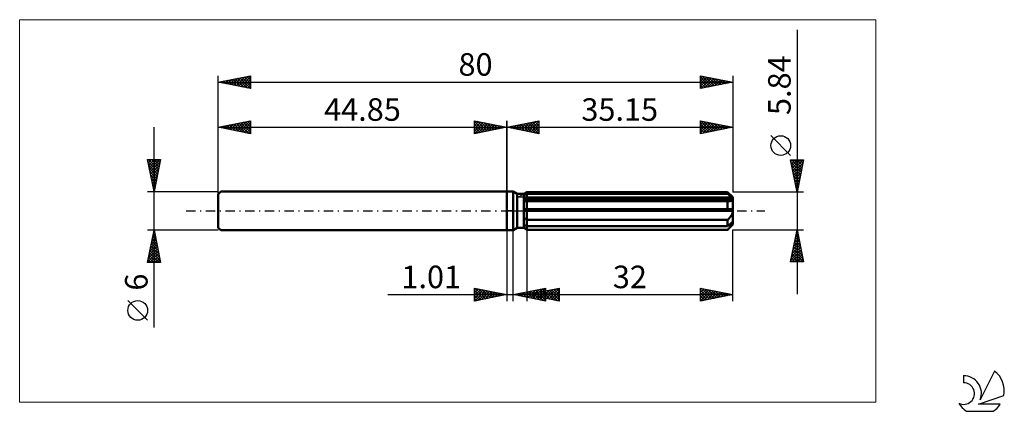
# Model space of a CAD drawing. Units: millimetres. Extents: x -76 to 77, y -31 to 30.
import ezdxf
from ezdxf.enums import TextEntityAlignment as Align

# ---------------------------------------------------------------- set-up
doc = ezdxf.new("R2010")
doc.units = ezdxf.units.MM
doc.header["$LTSCALE"] = 3.6
doc.linetypes.add('LONGDASH_DASH', pattern=[0.85, 0.4, -0.2, 0.05, -0.2])
for name, color, linetype in [('1', 4, 'CONTINUOUS'), ('2', 7, 'CONTINUOUS'), ('4', 2, 'LONGDASH_DASH'), ('CUT', 1, 'CONTINUOUS'), ('INFTOTAL', 9, 'CONTINUOUS'), ('NOCUT', 7, 'CONTINUOUS'), ('SK1', 4, 'CONTINUOUS'), ('SK2', 7, 'CONTINUOUS'), ('SK4', 2, 'LONGDASH_DASH'), ('SK6', 5, 'CONTINUOUS')]:
    doc.layers.add(name, color=color, linetype=linetype)
doc.styles.get("Standard").update_dxf_attribs({"font": 'Monospac821 BT'})

msp = doc.modelspace()

# ---------------------------------------------------------------- linework, layer by layer
at = {"layer": '1', "color": 4, "linetype": 'CONTINUOUS', "lineweight": 50}
for p, q in [((0, 3), (1, 3)), ((0, -3), (0, 3)), ((1.64, 2.63), (1, 3)), ((1, -3), (1, 3)), ((1.64, 2.63), (2.64, 2.63)), ((1.64, -2.63), (1.64, 2.63)), ((2.64, 2.63), (3.15, 2.92)), ((2.64, -2.63), (2.64, 2.63)), ((2.64, 2.41), (2.71, 2.44)), ((2.64, 2.41), (2.71, 2.44)), ((2.64, 1.98), (35.13, 1.98)), ((2.64, 1.84), (35.15, 1.84)), ((2.71, 2.44), (2.78, 2.48)), ((2.71, 2.44), (2.78, 2.48)), ((2.78, 2.48), (2.85, 2.51)), ((2.78, 2.48), (2.85, 2.51)), ((2.85, 2.51), (2.93, 2.55)), ((2.85, 2.51), (2.93, 2.55)), ((2.93, 2.55), (3, 2.59)), ((2.93, 2.55), (3, 2.59)), ((3, 2.59), (3.07, 2.62)), ((3, 2.59), (3.07, 2.62)), ((3.02, 1.53), (3.09, 1.53)), ((3.02, 1.53), (3.09, 1.53)), ((3.07, 2.62), (3.15, 2.66)), ((3.07, 2.62), (3.15, 2.66)), ((3.09, 1.53), (3.15, 1.54)), ((3.09, 1.53), (3.15, 1.54)), ((3.15, 2.92), (34.35, 2.92)), ((3.15, 2.66), (3.15, 2.92)), ((3.15, 2.66), (3.15, 2.92)), ((3.15, 2.66), (34.35, 2.66)), ((3.15, 1.98), (3.15, 2.66)), ((3.15, 1.84), (3.15, 1.98)), ((3.15, -2.92), (3.15, 1.84)), ((3.15, 1.54), (34.35, 1.54)), ((35.15, 2.12), (34.35, 2.92)), ((34.35, 2.66), (34.35, 2.92)), ((34.48, 2.55), (34.35, 2.66)), ((34.39, 1.53), (34.35, 1.54)), ((34.35, 0.29), (34.35, 1.54)), ((34.43, 1.53), (34.39, 1.53)), ((34.6, 2.45), (34.48, 2.55)), ((34.71, 2.34), (34.6, 2.45)), ((34.68, 1.53), (34.74, 1.53)), ((34.83, 2.25), (34.71, 2.34)), ((34.74, 1.53), (34.79, 1.54)), ((34.79, 1.54), (34.84, 1.55)), ((34.93, 2.16), (34.83, 2.25)), ((34.84, 1.55), (34.89, 1.56)), ((34.89, 1.56), (34.94, 1.58)), ((35.03, 2.07), (34.93, 2.16)), ((34.94, 1.58), (34.99, 1.6)), ((34.99, 1.6), (35.03, 1.62)), ((35.13, 1.98), (35.03, 2.07)), ((35.03, 1.62), (35.06, 1.65)), ((35.06, 1.65), (35.09, 1.68)), ((35.09, 1.68), (35.12, 1.72)), ((35.12, 1.72), (35.14, 1.75)), ((35.14, 1.96), (35.13, 1.98)), ((35.14, 1.94), (35.14, 1.96)), ((35.14, 1.92), (35.14, 1.94)), ((35.15, 1.9), (35.14, 1.92)), ((35.14, 1.75), (35.15, 1.79)), ((35.15, -2.12), (35.15, 2.12)), ((35.15, 1.88), (35.15, 1.9)), ((35.15, 1.86), (35.15, 1.88)), ((35.15, 1.84), (35.15, 1.86)), ((35.15, 1.79), (35.15, 1.84)), ((2.66, 1.52), (2.64, 1.52)), ((2.66, 1.52), (2.64, 1.52)), ((2.64, 0.29), (35.13, 0.29)), ((2.64, 0), (35.15, 0)), ((2.68, 1.52), (2.66, 1.52)), ((2.68, 1.52), (2.66, 1.52)), ((2.71, 1.52), (2.68, 1.52)), ((2.71, 1.52), (2.68, 1.52)), ((2.73, 1.52), (2.71, 1.52)), ((2.73, 1.52), (2.71, 1.52)), ((2.75, 1.52), (2.73, 1.52)), ((2.75, 1.52), (2.73, 1.52)), ((2.77, 1.52), (2.75, 1.52)), ((2.77, 1.52), (2.75, 1.52)), ((2.77, 1.52), (2.83, 1.52)), ((2.77, 1.52), (2.83, 1.52)), ((2.83, 1.52), (2.89, 1.52)), ((2.83, 1.52), (2.89, 1.52)), ((2.89, 1.52), (2.96, 1.53)), ((2.89, 1.52), (2.96, 1.53)), ((2.96, 1.53), (3.02, 1.53)), ((2.96, 1.53), (3.02, 1.53)), ((34.46, 1.53), (34.43, 1.53)), ((34.5, 1.52), (34.46, 1.53)), ((34.53, 1.52), (34.5, 1.52)), ((34.57, 1.52), (34.53, 1.52)), ((34.57, 1.52), (34.63, 1.52)), ((34.63, 1.52), (34.68, 1.53)), ((35.14, 0.25), (35.13, 0.29)), ((35.14, 0.21), (35.14, 0.25)), ((35.14, 0.17), (35.14, 0.21)), ((35.15, 0.13), (35.14, 0.17)), ((35.15, 0.08), (35.15, 0.13)), ((35.15, 0.04), (35.15, 0.08)), ((35.15, 0), (35.15, 0.04)), ((2.71, -1.14), (2.64, -1.09)), ((2.71, -1.14), (2.64, -1.09)), ((2.78, -1.18), (2.71, -1.14)), ((2.78, -1.18), (2.71, -1.14)), ((2.86, -1.22), (2.78, -1.18)), ((2.86, -1.22), (2.78, -1.18)), ((2.93, -1.26), (2.86, -1.22)), ((2.93, -1.26), (2.86, -1.22)), ((3, -1.3), (2.93, -1.26)), ((3, -1.3), (2.93, -1.26)), ((3.08, -1.34), (3, -1.3)), ((3.08, -1.34), (3, -1.3)), ((3.15, -1.38), (3.08, -1.34)), ((3.15, -1.38), (3.08, -1.34)), ((3.15, -1.38), (34.35, -1.38)), ((34.35, -1.38), (34.41, -1.33)), ((34.35, -2.37), (34.35, -1.38)), ((34.41, -1.33), (34.47, -1.27)), ((34.47, -1.27), (34.53, -1.21)), ((34.53, -1.21), (34.59, -1.15)), ((34.59, -1.15), (34.65, -1.09)), ((34.65, -1.09), (34.7, -1.02)), ((34.7, -1.02), (34.75, -0.96)), ((34.75, -0.96), (34.8, -0.89)), ((34.8, -0.89), (34.85, -0.82)), ((34.85, -0.82), (34.9, -0.75)), ((34.9, -0.75), (34.95, -0.68)), ((34.95, -0.68), (34.99, -0.6)), ((34.99, -0.6), (35.03, -0.52)), ((35.03, -0.52), (35.07, -0.43)), ((35.07, -0.43), (35.1, -0.35)), ((35.1, -0.35), (35.12, -0.26)), ((35.12, -0.26), (35.14, -0.17)), ((35.14, -0.17), (35.15, -0.09)), ((35.15, -0.09), (35.15, 0)), ((0, -3), (1, -3)), ((1, -3), (1.64, -2.63)), ((1.64, -2.63), (2.64, -2.63)), ((2.71, -2.15), (2.64, -2.12)), ((2.71, -2.15), (2.64, -2.12)), ((2.71, -2.66), (2.64, -2.62)), ((2.71, -2.66), (2.64, -2.62)), ((3.15, -2.92), (2.64, -2.63)), ((3.15, -2.92), (2.64, -2.63)), ((2.78, -2.19), (2.71, -2.15)), ((2.78, -2.19), (2.71, -2.15)), ((2.78, -2.7), (2.71, -2.66)), ((2.78, -2.7), (2.71, -2.66)), ((2.85, -2.22), (2.78, -2.19)), ((2.85, -2.22), (2.78, -2.19)), ((2.86, -2.75), (2.78, -2.7)), ((2.86, -2.75), (2.78, -2.7)), ((2.93, -2.26), (2.85, -2.22)), ((2.93, -2.26), (2.85, -2.22)), ((2.93, -2.79), (2.86, -2.75)), ((2.93, -2.79), (2.86, -2.75)), ((3, -2.29), (2.93, -2.26)), ((3, -2.29), (2.93, -2.26)), ((3, -2.83), (2.93, -2.79)), ((3, -2.83), (2.93, -2.79)), ((3.07, -2.33), (3, -2.29)), ((3.07, -2.33), (3, -2.29)), ((3.08, -2.88), (3, -2.83)), ((3.08, -2.88), (3, -2.83)), ((3.15, -2.37), (3.07, -2.33)), ((3.15, -2.37), (3.07, -2.33)), ((3.15, -2.92), (3.08, -2.88)), ((3.15, -2.92), (3.08, -2.88)), ((3.15, -2.37), (34.35, -2.37)), ((3.15, -2.92), (34.35, -2.92)), ((3.15, -2.92), (34.35, -2.92)), ((34.35, -2.92), (35.15, -2.12)), ((34.35, -2.37), (34.48, -2.26)), ((34.35, -2.92), (34.41, -2.86)), ((34.35, -2.92), (34.35, -2.92)), ((34.41, -2.86), (34.47, -2.79)), ((34.47, -2.79), (34.53, -2.73)), ((34.48, -2.26), (34.6, -2.15)), ((34.53, -2.73), (34.59, -2.67)), ((34.59, -2.67), (34.65, -2.61)), ((34.6, -2.15), (34.71, -2.05)), ((34.65, -2.61), (34.7, -2.55)), ((34.7, -2.55), (34.75, -2.5)), ((34.71, -2.05), (34.83, -1.96)), ((34.75, -2.5), (34.8, -2.44)), ((34.8, -2.44), (34.85, -2.38)), ((34.83, -1.96), (34.93, -1.86)), ((34.85, -2.38), (34.9, -2.32)), ((34.9, -2.32), (34.95, -2.26)), ((34.93, -1.86), (35.03, -1.77)), ((34.95, -2.26), (34.99, -2.2)), ((34.99, -2.2), (35.03, -2.14)), ((35.03, -1.77), (35.13, -1.69)), ((35.03, -2.14), (35.07, -2.09)), ((35.07, -2.09), (35.1, -2.03)), ((35.1, -2.03), (35.12, -1.98)), ((35.12, -1.98), (35.14, -1.93)), ((35.14, -1.71), (35.13, -1.69)), ((35.14, -1.73), (35.14, -1.71)), ((35.14, -1.75), (35.14, -1.73)), ((35.15, -1.77), (35.14, -1.75)), ((35.14, -1.93), (35.15, -1.88)), ((35.15, -1.79), (35.15, -1.77)), ((35.15, -1.81), (35.15, -1.79)), ((35.15, -1.84), (35.15, -1.81)), ((35.15, -1.88), (35.15, -1.84))]:
    msp.add_line(p, q, dxfattribs=at)
at = {"layer": '2', "color": 7, "linetype": 'CONTINUOUS', "lineweight": 25}
for p, q in [((45.15, 28.13), (45.15, -12.92)), ((0, 0), (0, 14)), ((0, 13), (5, 14)), ((2.7, 12.46), (4.05, 13.81)), ((3.06, 12.39), (4.58, 13.92)), ((3.41, 12.32), (5, 13.91)), ((4.02, 13.8), (5, 12.82)), ((4.37, 13.87), (5, 13.24)), ((4.72, 13.94), (5, 13.67)), ((5, 14), (5, 12)), ((30.15, 12), (30.15, 14)), ((30.15, 14), (35.15, 13)), ((30.15, 13.87), (30.26, 13.98)), ((30.15, 13.97), (31.79, 12.33)), ((30.15, 13.44), (30.61, 13.91)), ((30.15, 13.02), (30.97, 13.84)), ((30.65, 13.9), (32.15, 12.4)), ((31.18, 13.79), (32.5, 12.47)), ((35.15, 14), (35.15, 2.92)), ((0, 13), (35.15, 13)), ((5, 12), (0, 13)), ((0.13, 13.03), (0.19, 12.96)), ((0.23, 12.95), (0.34, 13.07)), ((0.48, 13.1), (0.72, 12.86)), ((0.58, 12.88), (0.87, 13.17)), ((0.83, 13.17), (1.25, 12.75)), ((0.93, 12.81), (1.4, 13.28)), ((1.19, 13.24), (1.78, 12.64)), ((1.29, 12.74), (1.93, 13.39)), ((1.54, 13.31), (2.31, 12.54)), ((1.64, 12.67), (2.46, 13.49)), ((1.89, 13.38), (2.84, 12.43)), ((1.99, 12.6), (2.99, 13.6)), ((2.25, 13.45), (3.37, 12.33)), ((2.35, 12.53), (3.52, 13.7)), ((2.6, 13.52), (3.9, 12.22)), ((2.96, 13.59), (4.43, 12.11)), ((3.31, 13.66), (4.96, 12.01)), ((3.66, 13.73), (5, 12.39)), ((3.76, 12.25), (5, 13.49)), ((4.12, 12.18), (5, 13.06)), ((4.47, 12.11), (5, 12.64)), ((30.15, 12.6), (31.32, 13.77)), ((30.15, 12.17), (31.67, 13.7)), ((30.15, 13.55), (31.44, 12.26)), ((30.15, 13.12), (31.09, 12.19)), ((35.15, 13), (30.15, 12)), ((30.15, 12.7), (30.73, 12.12)), ((30.15, 12.28), (30.38, 12.05)), ((30.47, 12.06), (32.03, 13.62)), ((31, 12.17), (32.38, 13.55)), ((31.53, 12.28), (32.73, 13.48)), ((31.71, 13.69), (32.86, 12.54)), ((32.06, 12.38), (33.09, 13.41)), ((32.24, 13.58), (33.21, 12.61)), ((32.59, 12.49), (33.44, 13.34)), ((32.77, 13.48), (33.56, 12.68)), ((33.12, 12.59), (33.8, 13.27)), ((33.3, 13.37), (33.92, 12.75)), ((33.65, 12.7), (34.15, 13.2)), ((33.83, 13.26), (34.27, 12.82)), ((34.18, 12.81), (34.5, 13.13)), ((34.36, 13.16), (34.62, 12.89)), ((34.71, 12.91), (34.86, 13.06)), ((34.89, 13.05), (34.98, 12.97)), ((4.82, 12.04), (5, 12.21)), ((44.15, 8.62), (41.09, 11.69)), ((45.15, 2.92), (44.15, 7.92)), ((44.15, 7.92), (46.15, 7.92)), ((44.2, 7.69), (44.42, 7.92)), ((44.26, 7.92), (45.84, 6.35)), ((44.27, 7.34), (44.85, 7.92)), ((44.34, 6.99), (45.27, 7.92)), ((44.41, 6.63), (45.69, 7.92)), ((44.48, 6.28), (46.12, 7.92)), ((44.69, 7.92), (45.91, 6.7)), ((45.11, 7.92), (45.98, 7.06)), ((46.15, 7.92), (45.15, 2.92)), ((45.54, 7.92), (46.05, 7.41)), ((45.96, 7.92), (46.12, 7.76)), ((44.23, 7.53), (45.77, 6)), ((44.33, 7), (45.69, 5.64)), ((44.44, 6.47), (45.62, 5.29)), ((44.55, 5.93), (46.05, 7.43)), ((44.62, 5.57), (45.95, 6.9)), ((44.69, 5.22), (45.84, 6.37)), ((44.55, 5.94), (45.55, 4.93)), ((44.65, 5.41), (45.48, 4.58)), ((44.76, 4.87), (45.73, 5.84)), ((44.76, 4.88), (45.41, 4.23)), ((44.83, 4.51), (45.63, 5.31)), ((44.9, 4.16), (45.52, 4.78)), ((44.86, 4.35), (45.34, 3.87)), ((44.97, 3.8), (45.42, 4.25)), ((44.97, 3.82), (45.27, 3.52)), ((45.04, 3.45), (45.31, 3.72)), ((45.08, 3.29), (45.2, 3.17)), ((45.11, 3.1), (45.2, 3.19)), ((46.15, 2.92), (35.15, 2.92)), ((0, -3), (0, -14)), ((1.01, -14), (1.01, -3)), ((3.15, -2.92), (3.15, -14)), ((35.15, -2.92), (46.15, -2.92)), ((35.15, -14), (35.15, -2.92)), ((44.15, -7.92), (45.15, -2.92)), ((45.15, -2.92), (46.15, -7.92)), ((44.74, -4.95), (45.42, -4.28)), ((44.83, -4.52), (45.63, -5.33)), ((44.85, -4.42), (45.35, -3.92)), ((44.9, -4.17), (45.53, -4.8)), ((44.96, -3.89), (45.28, -3.57)), ((44.97, -3.82), (45.42, -4.27)), ((45.04, -3.46), (45.31, -3.74)), ((45.06, -3.36), (45.21, -3.21)), ((45.11, -3.11), (45.21, -3.2)), ((44.21, -7.6), (45.77, -6.04)), ((44.32, -7.07), (45.7, -5.69)), ((44.43, -6.54), (45.63, -5.34)), ((44.53, -6.01), (45.56, -4.98)), ((44.55, -5.94), (46.06, -7.45)), ((44.62, -5.58), (45.95, -6.92)), ((44.64, -5.48), (45.49, -4.63)), ((44.69, -5.23), (45.84, -6.39)), ((44.76, -4.88), (45.74, -5.86)), ((44.26, -7.35), (44.83, -7.92)), ((44.32, -7.92), (45.85, -6.4)), ((44.33, -7), (45.26, -7.92)), ((44.4, -6.65), (45.68, -7.92)), ((44.48, -6.29), (46.1, -7.92)), ((44.75, -7.92), (45.92, -6.75)), ((45.17, -7.92), (45.99, -7.1)), ((45.59, -7.92), (46.06, -7.46)), ((46.15, -7.92), (44.15, -7.92)), ((44.19, -7.71), (44.41, -7.92)), ((46.02, -7.92), (46.13, -7.81)), ((-5, -14), (-5, -12)), ((-5, -12), (0, -13)), ((-5, -12.32), (-4.74, -12.05)), ((-5, -12.74), (-4.38, -12.12)), ((-5, -13.16), (-4.03, -12.19)), ((-4.86, -12.03), (-3.24, -13.65)), ((-4.33, -12.13), (-2.89, -13.58)), ((-3.8, -12.24), (-2.54, -13.51)), ((1.01, -13), (6.01, -12)), ((3.15, -13), (8.15, -12)), ((3.68, -13.53), (5.02, -12.2)), ((4.03, -13.6), (5.55, -12.09)), ((4.39, -13.68), (6.01, -12.05)), ((4.82, -12.24), (6.01, -13.43)), ((5.17, -12.17), (6.01, -13)), ((5.53, -12.1), (6.01, -12.58)), ((5.84, -13.54), (7.18, -12.19)), ((5.88, -12.03), (6.01, -12.15)), ((6.01, -12), (6.01, -14)), ((6.19, -13.61), (7.71, -12.09)), ((6.54, -13.68), (8.15, -12.07)), ((6.98, -12.23), (8.15, -13.41)), ((7.33, -12.16), (8.15, -12.98)), ((7.68, -12.09), (8.15, -12.56)), ((8.04, -12.02), (8.15, -12.14)), ((8.15, -12), (8.15, -14)), ((30.15, -14), (30.15, -12)), ((30.15, -12), (35.15, -13)), ((30.15, -12.25), (30.36, -12.04)), ((30.15, -12.68), (30.71, -12.11)), ((30.15, -13.1), (31.07, -12.18)), ((30.27, -12.02), (31.89, -13.65)), ((30.8, -12.13), (32.25, -13.58)), ((31.33, -12.24), (32.6, -13.51)), ((-18.48, -13), (11.01, -13)), ((-5, -13.59), (-3.68, -12.26)), ((-5, -12.32), (-3.6, -13.72)), ((-5, -12.74), (-3.95, -13.79)), ((0, -13), (-5, -14)), ((-5, -13.16), (-4.3, -13.86)), ((-5, -13.59), (-4.66, -13.93)), ((-4.98, -14), (-3.32, -12.34)), ((-4.45, -13.89), (-2.97, -12.41)), ((-3.92, -13.78), (-2.62, -12.48)), ((-3.39, -13.68), (-2.26, -12.55)), ((-3.27, -12.35), (-2.18, -13.44)), ((-2.86, -13.57), (-1.91, -12.62)), ((-2.74, -12.45), (-1.83, -13.37)), ((-2.33, -13.47), (-1.55, -12.69)), ((-2.21, -12.56), (-1.48, -13.3)), ((-1.8, -13.36), (-1.2, -12.76)), ((-1.68, -12.66), (-1.12, -13.22)), ((-1.27, -13.25), (-0.85, -12.83)), ((-1.15, -12.77), (-0.77, -13.15)), ((-0.74, -13.15), (-0.49, -12.9)), ((-0.62, -12.88), (-0.41, -13.08)), ((-0.21, -13.04), (-0.14, -12.97)), ((-0.09, -12.98), (-0.06, -13.01)), ((6.01, -14), (1.01, -13)), ((1.21, -13.04), (1.3, -12.94)), ((1.29, -12.94), (1.42, -13.08)), ((1.56, -13.11), (1.83, -12.84)), ((1.64, -12.87), (1.95, -13.19)), ((1.91, -13.18), (2.36, -12.73)), ((1.99, -12.8), (2.48, -13.29)), ((2.27, -13.25), (2.89, -12.62)), ((2.35, -12.73), (3.01, -13.4)), ((2.62, -13.32), (3.42, -12.52)), ((2.7, -12.66), (3.54, -13.51)), ((2.97, -13.39), (3.95, -12.41)), ((3.05, -12.59), (4.07, -13.61)), ((3.15, -13), (35.15, -13)), ((8.15, -14), (3.15, -13)), ((3.33, -13.46), (4.49, -12.3)), ((3.36, -13.04), (3.47, -12.94)), ((3.41, -12.52), (4.6, -13.72)), ((3.44, -12.94), (3.59, -13.09)), ((3.71, -13.11), (4, -12.83)), ((3.76, -12.45), (5.14, -13.83)), ((3.79, -12.87), (4.12, -13.19)), ((4.07, -13.18), (4.53, -12.72)), ((4.11, -12.38), (5.67, -13.93)), ((4.15, -12.8), (4.65, -13.3)), ((4.42, -13.25), (5.06, -12.62)), ((4.47, -12.31), (6.01, -13.85)), ((4.5, -12.73), (5.18, -13.41)), ((4.74, -13.75), (6.01, -12.48)), ((4.78, -13.33), (5.59, -12.51)), ((4.86, -12.66), (5.71, -13.51)), ((5.09, -13.82), (6.01, -12.9)), ((5.13, -13.4), (6.12, -12.41)), ((5.21, -12.59), (6.24, -13.62)), ((5.45, -13.89), (6.01, -13.33)), ((5.48, -13.47), (6.65, -12.3)), ((5.56, -12.52), (6.77, -13.72)), ((5.8, -13.96), (6.01, -13.75)), ((5.92, -12.45), (7.3, -13.83)), ((6.27, -12.38), (7.83, -13.94)), ((6.62, -12.31), (8.15, -13.83)), ((6.9, -13.75), (8.15, -12.5)), ((7.25, -13.82), (8.15, -12.92)), ((7.6, -13.89), (8.15, -13.34)), ((7.96, -13.96), (8.15, -13.77)), ((30.15, -13.52), (31.42, -12.25)), ((30.15, -13.95), (31.77, -12.32)), ((30.15, -12.33), (31.54, -13.72)), ((30.15, -12.76), (31.19, -13.79)), ((35.15, -13), (30.15, -14)), ((30.15, -13.18), (30.83, -13.86)), ((30.15, -13.6), (30.48, -13.93)), ((30.62, -13.91), (32.13, -12.4)), ((31.15, -13.8), (32.48, -12.47)), ((31.68, -13.69), (32.83, -12.54)), ((31.86, -12.34), (32.96, -13.44)), ((32.21, -13.59), (33.19, -12.61)), ((32.39, -12.45), (33.31, -13.37)), ((32.74, -13.48), (33.54, -12.68)), ((32.92, -12.55), (33.66, -13.3)), ((33.27, -13.38), (33.9, -12.75)), ((33.45, -12.66), (34.02, -13.23)), ((33.8, -13.27), (34.25, -12.82)), ((33.98, -12.77), (34.37, -13.16)), ((34.33, -13.16), (34.6, -12.89)), ((34.51, -12.87), (34.72, -13.09)), ((34.86, -13.06), (34.96, -12.96)), ((35.04, -12.98), (35.08, -13.01))]:
    msp.add_line(p, q, dxfattribs=at)
msp.add_circle((42.62, 10.15), 1.53, dxfattribs=at)
at = {"layer": '4', "color": 2, "linetype": 'LONGDASH_DASH', "lineweight": 25}
msp.add_line((0, 0), (35.15, 0), dxfattribs=at)
at = {"layer": 'CUT', "color": 1, "linetype": 'CONTINUOUS', "lineweight": 25}
for p, q in [((1.76, 2.12), (3.15, 2.92)), ((35.15, 2.12), (1.76, 2.12)), ((3.15, 2.92), (34.35, 2.92)), ((34.35, 2.92), (35.15, 2.12))]:
    msp.add_line(p, q, dxfattribs=at)
at = {"layer": 'INFTOTAL', "color": 9, "linetype": 'CONTINUOUS', "lineweight": 18}
for p, q in [((57.37, 29.7), (-75.74, 29.7)), ((-75.74, 29.7), (-75.74, -29.7)), ((57.37, -29.7), (57.37, 29.7)), ((-75.74, -29.7), (57.37, -29.7))]:
    msp.add_line(p, q, dxfattribs=at)
at = {"layer": 'NOCUT', "color": 7, "linetype": 'CONTINUOUS', "lineweight": 25}
for p, q in [((0, 0), (0, 3)), ((0, 3), (1, 3)), ((1.64, 2.63), (1, 3)), ((2.64, 2.63), (1.64, 2.63)), ((3.15, 2.92), (2.64, 2.63)), ((3.15, 2.12), (3.15, 2.92)), ((35.15, 2.12), (3.15, 2.12)), ((35.15, 0), (35.15, 2.12)), ((1, 0), (0, 0)), ((1, 0), (35.15, 0))]:
    msp.add_line(p, q, dxfattribs=at)
at = {"layer": 'SK1', "color": 4, "linetype": 'CONTINUOUS', "lineweight": 50}
for p, q in [((-44.45, 3), (-44.85, 2.6)), ((-44.85, 2.6), (-44.85, -2.6)), ((0, 3), (-44.45, 3)), ((-44.85, -2.6), (-44.45, -3)), ((-44.45, -3), (0, -3))]:
    msp.add_line(p, q, dxfattribs=at)
at = {"layer": 'SK2', "color": 7, "linetype": 'CONTINUOUS', "lineweight": 25}
for p, q in [((-44.85, 0), (-44.85, 21)), ((-44.85, 20), (-39.85, 21)), ((-44.85, 20), (35.15, 20)), ((-39.85, 19), (-44.85, 20)), ((-44.68, 20.03), (-44.6, 19.95)), ((-44.55, 19.94), (-44.4, 20.09)), ((-44.33, 20.1), (-44.07, 19.84)), ((-44.19, 19.87), (-43.87, 20.2)), ((-43.98, 20.17), (-43.54, 19.74)), ((-43.84, 19.8), (-43.34, 20.3)), ((-43.62, 20.25), (-43.01, 19.63)), ((-43.49, 19.73), (-42.81, 20.41)), ((-43.27, 20.32), (-42.48, 19.53)), ((-43.13, 19.66), (-42.28, 20.51)), ((-42.92, 20.39), (-41.95, 19.42)), ((-42.78, 19.59), (-41.75, 20.62)), ((-42.56, 20.46), (-41.42, 19.31)), ((-42.43, 19.52), (-41.22, 20.73)), ((-42.21, 20.53), (-40.89, 19.21)), ((-42.07, 19.44), (-40.69, 20.83)), ((-41.86, 20.6), (-40.36, 19.1)), ((-41.72, 19.37), (-40.16, 20.94)), ((-41.5, 20.67), (-39.85, 19.02)), ((-41.37, 19.3), (-39.85, 20.82)), ((-41.15, 20.74), (-39.85, 19.44)), ((-41.01, 19.23), (-39.85, 20.4)), ((-40.8, 20.81), (-39.85, 19.87)), ((-40.66, 19.16), (-39.85, 19.97)), ((-40.44, 20.88), (-39.85, 20.29)), ((-40.09, 20.95), (-39.85, 20.71)), ((-39.85, 21), (-39.85, 19)), ((30.15, 19), (30.15, 21)), ((30.15, 21), (35.15, 20)), ((30.15, 20.66), (30.44, 20.94)), ((30.15, 20.23), (30.79, 20.87)), ((30.15, 19.81), (31.14, 20.8)), ((30.15, 20.76), (31.62, 19.29)), ((30.15, 19.38), (31.5, 20.73)), ((30.15, 20.34), (31.26, 19.22)), ((35.15, 20), (30.15, 19)), ((30.15, 19.91), (30.91, 19.15)), ((30.2, 19.01), (31.85, 20.66)), ((30.38, 20.95), (31.97, 19.36)), ((30.73, 19.12), (32.2, 20.59)), ((30.91, 20.85), (32.33, 19.44)), ((31.26, 19.22), (32.56, 20.52)), ((31.44, 20.74), (32.68, 19.51)), ((31.79, 19.33), (32.91, 20.45)), ((31.97, 20.64), (33.03, 19.58)), ((32.32, 19.43), (33.27, 20.38)), ((32.5, 20.53), (33.39, 19.65)), ((32.85, 19.54), (33.62, 20.31)), ((33.03, 20.42), (33.74, 19.72)), ((33.38, 19.65), (33.97, 20.24)), ((33.56, 20.32), (34.09, 19.79)), ((33.91, 19.75), (34.33, 20.16)), ((34.09, 20.21), (34.45, 19.86)), ((34.44, 19.86), (34.68, 20.09)), ((34.63, 20.1), (34.8, 19.93)), ((34.97, 19.96), (35.03, 20.02)), ((35.15, 21), (35.15, 2.92)), ((-40.31, 19.09), (-39.85, 19.55)), ((-39.95, 19.02), (-39.85, 19.12)), ((30.15, 19.49), (30.56, 19.08)), ((30.15, 19.06), (30.2, 19.01)), ((-44.85, 3), (-44.85, 14)), ((-44.85, 13), (-39.85, 14)), ((-42.25, 12.48), (-40.95, 13.78)), ((-41.9, 12.41), (-40.42, 13.89)), ((-41.54, 12.34), (-39.89, 13.99)), ((-40.62, 13.85), (-39.85, 13.08)), ((-40.26, 13.92), (-39.85, 13.5)), ((-39.91, 13.99), (-39.85, 13.93)), ((-39.85, 14), (-39.85, 12)), ((-5, 12), (-5, 14)), ((-5, 14), (0, 13)), ((-5, 13.67), (-4.72, 13.94)), ((-5, 13.91), (-3.41, 12.32)), ((-5, 13.24), (-4.37, 13.87)), ((-5, 12.82), (-4.02, 13.8)), ((-4.58, 13.92), (-3.06, 12.39)), ((-4.05, 13.81), (-2.7, 12.46)), ((0, 14), (0, 3)), ((-54.85, -18.11), (-54.85, 13)), ((-44.85, 13), (0, 13)), ((-39.85, 12), (-44.85, 13)), ((-44.72, 12.97), (-44.66, 13.04)), ((-44.51, 13.07), (-44.34, 12.9)), ((-44.37, 12.9), (-44.13, 13.14)), ((-44.15, 13.14), (-43.81, 12.79)), ((-44.02, 12.83), (-43.6, 13.25)), ((-43.8, 13.21), (-43.28, 12.69)), ((-43.66, 12.76), (-43.07, 13.36)), ((-43.45, 13.28), (-42.75, 12.58)), ((-43.31, 12.69), (-42.54, 13.46)), ((-43.09, 13.35), (-42.22, 12.47)), ((-42.96, 12.62), (-42.01, 13.57)), ((-42.74, 13.42), (-41.68, 12.37)), ((-42.6, 12.55), (-41.48, 13.67)), ((-42.39, 13.49), (-41.15, 12.26)), ((-42.03, 13.56), (-40.62, 12.15)), ((-41.68, 13.63), (-40.09, 12.05)), ((-41.33, 13.7), (-39.85, 12.23)), ((-41.19, 12.27), (-39.85, 13.61)), ((-40.97, 13.78), (-39.85, 12.65)), ((-40.84, 12.2), (-39.85, 13.18)), ((-40.48, 12.13), (-39.85, 12.76)), ((-40.13, 12.06), (-39.85, 12.33)), ((-5, 12.39), (-3.66, 13.73)), ((-5, 13.49), (-3.76, 12.25)), ((-5, 13.06), (-4.12, 12.18)), ((0, 13), (-5, 12)), ((-5, 12.64), (-4.47, 12.11)), ((-4.96, 12.01), (-3.31, 13.66)), ((-4.43, 12.11), (-2.96, 13.59)), ((-3.9, 12.22), (-2.6, 13.52)), ((-3.52, 13.7), (-2.35, 12.53)), ((-3.37, 12.33), (-2.25, 13.45)), ((-2.99, 13.6), (-1.99, 12.6)), ((-2.84, 12.43), (-1.89, 13.38)), ((-2.46, 13.49), (-1.64, 12.67)), ((-2.31, 12.54), (-1.54, 13.31)), ((-1.93, 13.39), (-1.29, 12.74)), ((-1.78, 12.64), (-1.19, 13.24)), ((-1.4, 13.28), (-0.93, 12.81)), ((-1.25, 12.75), (-0.83, 13.17)), ((-0.87, 13.17), (-0.58, 12.88)), ((-0.72, 12.86), (-0.48, 13.1)), ((-0.34, 13.07), (-0.23, 12.95)), ((-0.19, 12.96), (-0.13, 13.03)), ((-5, 12.21), (-4.82, 12.04)), ((-54.85, 3), (-55.85, 8)), ((-55.85, 8), (-53.85, 8)), ((-55.81, 7.82), (-55.64, 8)), ((-55.79, 7.68), (-54.23, 6.12)), ((-55.74, 7.47), (-55.22, 8)), ((-55.68, 8), (-54.16, 6.47)), ((-55.67, 7.12), (-54.79, 8)), ((-55.6, 6.76), (-54.37, 8)), ((-55.53, 6.41), (-53.94, 8)), ((-55.26, 8), (-54.08, 6.83)), ((-53.85, 8), (-54.85, 3)), ((-54.83, 8), (-54.01, 7.18)), ((-54.41, 8), (-53.94, 7.54)), ((-53.98, 8), (-53.87, 7.89)), ((-55.68, 7.15), (-54.3, 5.77)), ((-55.57, 6.62), (-54.37, 5.41)), ((-55.46, 6.06), (-53.93, 7.59)), ((-55.39, 5.7), (-54.04, 7.06)), ((-55.32, 5.35), (-54.15, 6.52)), ((-55.47, 6.09), (-54.44, 5.06)), ((-55.36, 5.56), (-54.51, 4.71)), ((-55.26, 5.03), (-54.58, 4.35)), ((-55.25, 5), (-54.25, 5.99)), ((-55.18, 4.64), (-54.36, 5.46)), ((-55.11, 4.29), (-54.46, 4.93)), ((-55.15, 4.5), (-54.65, 4)), ((-55.04, 3.94), (-54.57, 4.4)), ((-55.04, 3.97), (-54.72, 3.65)), ((-54.97, 3.58), (-54.68, 3.87)), ((-54.94, 3.44), (-54.79, 3.29)), ((-54.9, 3.23), (-54.78, 3.34)), ((-55.85, 3), (-44.85, 3)), ((-54.85, -3), (-55.85, -3)), ((-55.85, -8), (-54.85, -3)), ((-44.85, -3), (-54.85, -3)), ((-54.85, -3), (-53.85, -8)), ((-55.3, -5.23), (-54.55, -4.49)), ((-55.19, -4.7), (-54.62, -4.14)), ((-55.12, -4.37), (-54.44, -5.06)), ((-55.08, -4.17), (-54.69, -3.78)), ((-55.05, -4.02), (-54.54, -4.53)), ((-54.98, -3.64), (-54.76, -3.43)), ((-54.98, -3.67), (-54.65, -4)), ((-54.91, -3.31), (-54.76, -3.47)), ((-54.87, -3.11), (-54.84, -3.07)), ((-55.72, -7.35), (-54.27, -5.9)), ((-55.61, -6.82), (-54.34, -5.55)), ((-55.51, -6.29), (-54.41, -5.2)), ((-55.41, -5.79), (-54.01, -7.18)), ((-55.4, -5.76), (-54.48, -4.84)), ((-55.34, -5.43), (-54.12, -6.65)), ((-55.27, -5.08), (-54.23, -6.12)), ((-55.2, -4.73), (-54.33, -5.59)), ((-55.83, -7.89), (-54.2, -6.26)), ((-55.76, -7.56), (-55.32, -8)), ((-55.69, -7.2), (-54.89, -8)), ((-55.62, -6.85), (-54.47, -8)), ((-55.55, -6.49), (-54.04, -8)), ((-55.52, -8), (-54.13, -6.61)), ((-55.48, -6.14), (-53.91, -7.71)), ((-55.09, -8), (-54.06, -6.96)), ((-54.67, -8), (-53.99, -7.32)), ((-53.85, -8), (-55.85, -8)), ((-55.83, -7.91), (-55.74, -8)), ((-54.24, -8), (-53.92, -7.67)), ((-55.85, -16.99), (-58.91, -13.93))]:
    msp.add_line(p, q, dxfattribs=at)
msp.add_circle((-57.38, -15.46), 1.53, dxfattribs=at)
at = {"layer": 'SK4', "color": 2, "linetype": 'LONGDASH_DASH', "lineweight": 25}
msp.add_line((-49.85, 0), (40.15, 0), dxfattribs=at)
at = {"layer": 'SK6', "color": 5, "linetype": 'CONTINUOUS', "lineweight": 25}
for p, q in [((71.04, -25.58), (71.04, -26.69)), ((75.83, -24.88), (73.64, -29.34)), ((73.38, -30.04), (77.3, -28.68)), ((76.74, -30.04), (73.38, -30.04)), ((71.5, -31.12), (75.64, -31.12))]:
    msp.add_line(p, q, dxfattribs=at)
for centre, radius, start, end in [((71.06, -28.35), 2.76, 338.9379, 90.4446), ((73.57, -27.93), 3.8, 348.7239, 53.4691), ((71.05, -28.37), 1.68, 243.4215, 90.3602), ((73.57, -27.93), 3.8, 210.5484, 236.978), ((73.57, -27.93), 3.8, 303.022, 326.3732)]:
    msp.add_arc(centre, radius, start, end, dxfattribs=at)

# ---------------------------------------------------------------- texts
at = {"layer": '2', "color": 7, "linetype": 'CONTINUOUS', "lineweight": 25}
msp.add_text('5.84', height=3.5, rotation=90, dxfattribs=at).set_placement((44.15, 19.53), align=Align.CENTER)
for s, p in [('35.15', (17.57, 14)), ('1.01', (-11.74, -12)), ('32', (19.15, -12))]:
    msp.add_text(s, height=3.5, dxfattribs=at).set_placement(p, align=Align.CENTER)
at = {"layer": 'SK2', "color": 7, "linetype": 'CONTINUOUS', "lineweight": 25}
for s, p in [('80', (-4.85, 21)), ('44.85', (-22.43, 14))]:
    msp.add_text(s, height=3.5, dxfattribs=at).set_placement(p, align=Align.CENTER)
msp.add_text('6', height=3.5, rotation=90, dxfattribs=at).set_placement((-55.85, -11.05), align=Align.CENTER)

doc.saveas('drawing.dxf')
